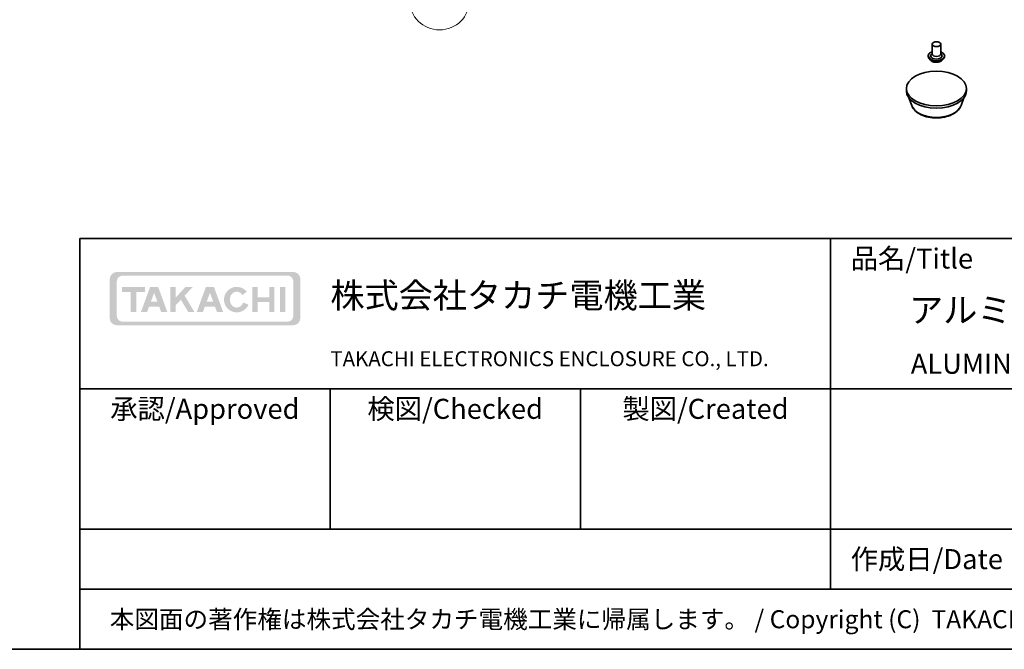
# Model space of a CAD drawing. Units: millimetres. Extents: x 7 to 6118, y 4 to 1409.
# Drawn here: x 109 to 158, y 4 to 35 of the extents above; entities that cross this region are included whole.
import ezdxf
from ezdxf.enums import TextEntityAlignment as Align

# ---------------------------------------------------------------- set-up
doc = ezdxf.new("R2010")
doc.units = ezdxf.units.MM
doc.header["$LTSCALE"] = 0.5
for name, color, linetype, lineweight in [('Border (ISO)', 7, 'Continuous', 35), ('Hatch (ISO)', 1, 'Continuous', 18), ('Symbol (TK)', 100, 'Continuous', 18), ('Title (ISO)', 7, 'Continuous', 35), ('Visible (ISO)', 7, 'Continuous', 35), ('Visible Narrow (ISO)', 7, 'Continuous', 25)]:
    doc.layers.add(name, color=color, linetype=linetype, lineweight=lineweight)
doc.styles.add('Note Text (TK)', font='MS PGothic.ttf')
doc.styles.add('Note Text (TK2)', font='MS PGothic.ttf')
doc.styles.add('Text Style40', font='MS PGothic.ttf')
doc.styles.add('Text Style67', font='arial.ttf')

# ---------------------------------------------------------------- blocks, each defined once
blk = doc.blocks.new('Borders tk図枠')
at = {"layer": 'Border (ISO)'}
blk.add_line((14.50000000000001, 8.000000000000007), (405.4999999999999, 8.000000000000007), dxfattribs=at)
blk = doc.blocks.new('Title Blocks コピー版 tk表題欄')
at = {"layer": 'Hatch (ISO)'}
h = blk.add_hatch(color=256, dxfattribs=at)
edge = h.paths.add_edge_path(flags=0)
edge.add_arc((95.444849922821, 237.346881026017), 0.5958259999999996, 269.9999999999897, 360)
edge.add_line((96.040675922821, 237.3468810260171), (96.04067592282095, 240.7585970260168))
edge.add_arc((95.44484992282096, 240.7585970260169), 0.5958259999999996, 0, 90.0000000000068)
edge.add_line((95.44484992282091, 241.3544230260169), (79.00658192282103, 241.3544230260169))
edge.add_arc((79.00658192282103, 240.7585970260169), 0.5958259999999996, 90, 180)
edge.add_line((78.41075592282102, 240.7585970260168), (78.41075592282081, 237.3468810260171))
edge.add_arc((79.00658192282081, 237.3468810260168), 0.5958259999999996, 180, 270.0000000000205)
edge.add_line((79.00658192282103, 236.7510550260168), (95.44484992282091, 236.751055026017))
edge = h.paths.add_edge_path()
edge.add_line((77.70882392282107, 241.0034570260169), (77.70882392282107, 237.1020210260171))
edge.add_arc((78.41075592282097, 237.102021026017), 0.7019319999998935, 180, 270.000000000008)
edge.add_line((78.41075592282105, 236.4000890260172), (96.04067592282101, 236.4000890260172))
edge.add_arc((96.040675922821, 237.102021026017), 0.7019319999998921, 270, 360)
edge.add_line((96.7426079228209, 237.1020210260171), (96.74260792282098, 241.0034570260169))
edge.add_arc((96.04067592282107, 241.003457026017), 0.7019319999998921, 0, 90.00000000000873)
edge.add_line((96.04067592282095, 241.705389026017), (78.41075592282105, 241.7053890260169))
edge.add_arc((78.41075592282105, 241.0034570260169), 0.7019319999999984, 90.00000000000072, 180)
for points in [[(78.94128592282102, 240.1954190260171), (78.94128592282102, 239.7056990260171), (79.79013392282097, 239.7056990260171), (79.79013392282097, 237.7060090260171), (80.37779792282102, 237.7060090260171), (80.37779792282102, 239.7056990260171), (81.22664592282104, 239.7056990260171), (81.22664592282104, 240.1954190260171)], [(85.55355153134052, 237.7060090260171), (84.81294043548178, 238.9396854897348), (84.28739592282106, 238.3724785432585), (84.28739592282106, 237.7060090260171), (83.76502792282103, 237.7060090260171), (83.76502792282103, 240.1954190260171), (84.28739592282106, 240.1954190260171), (84.28739592282106, 239.1472136578642), (85.2586086041826, 240.1954190260171), (85.97643794456017, 240.1954190260171), (85.18872726044239, 239.3452627384302), (86.172817922821, 237.7060090260171)], [(91.96090243223207, 240.1954190260171), (91.96090243223207, 237.7060090260171), (92.4791894322321, 237.7060090260171), (92.4791894322321, 238.7058540260171), (93.63819343223211, 238.7058540260171), (93.63819343223211, 237.7060090260171), (94.15648043223207, 237.7060090260171), (94.15648043223207, 240.1954190260171), (93.63819343223211, 240.1954190260171), (93.63819343223211, 239.195574026017), (92.4791894322321, 239.195574026017), (92.4791894322321, 240.1954190260171)], [(94.71149643223212, 240.1954190260171), (94.71149643223212, 237.7060090260171), (95.2338644322322, 237.7060090260171), (95.2338644322322, 240.1954190260171)]]:
    blk.add_hatch(color=256, dxfattribs=at).paths.add_polyline_path(points)
h = blk.add_hatch(color=256, dxfattribs=at)
h.paths.add_polyline_path([(82.45967999495221, 238.7589070260171), (81.8218998506899, 238.7589070260171), (82.14078992282104, 239.627313026017)], flags=0)
h.paths.add_polyline_path([(82.64850318183746, 238.2447010260171), (81.63307666380464, 238.2447010260171), (81.43526189659153, 237.7060090260171), (80.81854592282102, 237.7060090260171), (81.73268992282102, 240.1954190260171), (82.54888992282102, 240.1954190260171), (83.46303392282098, 237.7060090260171), (82.84631794905052, 237.7060090260171)])
h = blk.add_hatch(color=256, dxfattribs=at)
h.paths.add_polyline_path([(87.39654585068993, 238.7589070260171), (88.03432599495216, 238.7589070260171), (87.71543592282107, 239.627313026017)], flags=0)
h.paths.add_polyline_path([(87.00990789659151, 237.7060090260171), (87.20772266380467, 238.2447010260171), (88.22314918183736, 238.2447010260171), (88.42096394905047, 237.7060090260171), (89.03767992282091, 237.7060090260171), (88.123535922821, 240.1954190260171), (87.30733592282104, 240.1954190260171), (86.39319192282105, 237.7060090260171)])
h = blk.add_hatch(color=256, dxfattribs=at)
edge = h.paths.add_edge_path()
edge.add_arc((90.39257192282079, 238.9507140260171), 1.273272000000011, 38.55054079078439, 336.5820184016556)
edge.add_line((91.56096443223191, 238.4446700260172), (91.04202846323602, 238.6694270587604))
edge.add_ellipse((90.392571922821, 238.9507140260171), major_axis=(0, -0.7998759999999119), ratio=0.8673469387756529, start_angle=128.5505407907963, end_angle=426.582018401653, ccw=False)
edge.add_line((90.96328818027123, 239.4055047731898), (91.38834540645578, 239.7442231660233))
at = {"layer": 'Title (ISO)'}
for p, q in [((74.70882392282105, 245.052739026017), (255.7088239228211, 245.052739026017)), ((74.70882392282105, 204.052739026017), (74.70882392282105, 245.052739026017)), ((149.7088239228211, 245.052739026017), (149.7088239228211, 210.052739026017)), ((74.70882392282105, 230.052739026017), (230.7088239228211, 230.0527390260171)), ((99.70882392282105, 230.052739026017), (99.70882392282108, 216.052739026017)), ((124.708823922821, 230.052739026017), (124.708823922821, 216.052739026017)), ((74.70882392282105, 216.052739026017), (230.7088239228211, 216.052739026017)), ((255.7088239228211, 210.052739026017), (74.70882392282105, 210.052739026017)), ((74.70882392282105, 204.052739026017), (255.7088239228211, 204.052739026017))]:
    blk.add_line(p, q, dxfattribs=at)
at = {"layer": 'Title (ISO)', "color": 1, "char_height": 2.000000029802322, "line_spacing_factor": 1.5, "style": 'Note Text (TK)'}
for s, insert, attachment_point in [('\\fＭＳ Ｐゴシック|b0|i0;{\\H2.0000;品名/Title}', (151.708823922821, 243.052739026017), 4), ('\\fＭＳ Ｐゴシック|b0|i0;{\\H2.0000;承認/Approved}', (87.20882392282105, 228.052739026017), 5), ('\\fＭＳ Ｐゴシック|b0|i0;{\\H2.0000;検図/Checked}', (112.208823922821, 228.0527390260171), 5), ('\\fＭＳ Ｐゴシック|b0|i0;{\\H2.0000;製図/Created}', (137.208823922821, 228.052739026017), 5), ('\\fＭＳ Ｐゴシック|b0|i0;{\\H2.0000;作成日/Date}', (151.708823922821, 213.052739026017), 4)]:
    blk.add_mtext(s, dxfattribs=dict(at, insert=insert, attachment_point=attachment_point))
at = {"layer": 'Title (ISO)', "color": 7, "attachment_point": 4, "line_spacing_factor": 1.5, "style": 'Note Text (TK)'}
for s, insert, char_height in [('株式会社タカチ電機工業', (99.74260792282095, 239.052739026017), 2.5), ('\\fArial|b0|i0;{\\H1.4986;TAKACHI ELECTRONICS ENCLOSURE CO., LTD.}', (99.74260792282095, 233.052739026017), 1.49859994649887), ('\\fMS PGothic|b0|i0;{\\H1.8000;本図面の著作権は株式会社タカチ電機工業に帰属します。 / Copyright (C)\xa0 TAKACHI ELECTRONICS ENCLOSURE CO., LTD. All Rights Reserved.}', (77.70882392282107, 207.052739026017), 1.800000071525573)]:
    blk.add_mtext(s, dxfattribs=dict(at, insert=insert, char_height=char_height))
at = {"layer": 'Title (ISO)', "color": 7}
for tag, p, height, style in [('<品名>_001', (157.5383693773665, 236.6677958441989), 2.5, 'Note Text (TK)'), ('<Title>_001', (157.708823922821, 231.5520568828656), 2.000000029802322, 'Text Style67'), ('<型番>_001', (157.6576875571527, 219.9930798731327), 3.000000119209289, 'Text Style40'), ('作成日_001', (175.6250171046392, 211.7814322078352), 2.5, 'Note Text (TK)'), ('<ページ_No.>_001', (237.9488807410029, 212.302739026017), 2.5, 'Note Text (TK)'), ('<総ページ数>_001', (246.7997330137301, 212.302739026017), 2.5, 'Note Text (TK)')]:
    blk.add_attdef(tag, p, '', height=height, dxfattribs=dict(at, style=style))
at = {"layer": 'Title (ISO)', "color": 7, "style": 'Note Text (TK)'}
for tag, p in [('<尺度>', (243.2088239228211, 224.552739026017)), ('<部品サイズ>', (112.208823922821, 213.052739026017))]:
    blk.add_attdef(tag, text='', height=2.5, dxfattribs=at).set_placement(p, align=Align.MIDDLE_CENTER)
blk = doc.blocks.new('Balloon7')
at = {"layer": 'Symbol (TK)', "color": 100}
for p, q in [((269.5903313522029, 85.34712115380881), (267.7124038990909, 83.62276954208683)), ((268.116237957234, 83.32795086309306), (269.5903313522029, 85.34712115380881)), ((268.5200720153772, 83.03313218409929), (269.5903313522029, 85.34712115380881)), ((268.116237957234, 83.32795086309306), (262.2031316409072, 75.22834968414395))]:
    blk.add_line(p, q, dxfattribs=at)
at = {"layer": 'Symbol (TK)'}
blk.add_circle((260.4406072393786, 72.81409498333973), 3.000000044703483, dxfattribs=at)
at = {"layer": 'Symbol (TK)', "color": 7, "insert": (260.4406072393786, 72.8082470301962), "char_height": 2.000000029802322, "attachment_point": 5, "style": 'Note Text (TK2)'}
blk.add_mtext('5', dxfattribs=at)

msp = doc.modelspace()

# ---------------------------------------------------------------- linework, layer by layer
at = {"layer": 'Visible (ISO)'}
for p, q in [((154.8157380016465, 34.19760858070915), (154.8157380016465, 33.70771063215253)), ((155.2443094302179, 34.19760858070915), (155.2443094302179, 33.70771063215253)), ((154.6157380016465, 33.60273250031897), (154.6157380016465, 33.59798375779018)), ((154.7370530919194, 33.39750352879943), (154.6661894029907, 33.47655945961359)), ((154.8157380016465, 33.73653237659565), (154.7737254999607, 33.68729821762934)), ((155.2443094302179, 33.73653237659565), (155.2863219319038, 33.68729821762934)), ((155.322994339945, 33.39750352879943), (155.3938580288737, 33.47655945961359)), ((155.4443094302179, 33.60273250031897), (155.4443094302179, 33.59798375779019)), ((153.5300237159326, 31.86476120662983), (153.5300237159326, 31.98140357533377)), ((156.5300237159326, 31.86476120662983), (156.5300237159326, 31.98140357533377)), ((153.7986032280422, 31.13526515377112), (153.653892816779, 31.52015333846917)), ((156.261444203823, 31.13526515377113), (156.4061546150863, 31.52015333846917))]:
    msp.add_line(p, q, dxfattribs=at)
for centre, major_axis, ratio in [((155.0300237159322, 34.19760858070914), (0.2142857142857145, -5e-16), 0.5773502691896267), ((155.0300237159326, 31.98140357533377), (1.499999999999996, 1e-16), 0.5773502691896261)]:
    msp.add_ellipse(centre, major_axis=major_axis, ratio=ratio, dxfattribs=at)
for centre, major_axis, ratio, start_param, end_param in [((155.0300237159322, 33.61439673718937), (0.2857142857142859, -6e-16), 0.5773502691896267, 2.683830534442773, 6.740947426326589), ((155.0300237159322, 33.70771063215253), (0.2142857142857144, -1.2e-15), 0.577350269189627, 3.14159265358985, 6.283185307179643), ((155.0300237159326, 31.86476120662982), (-1.500000000000025, -6e-16), 0.5773502691896261, 0, 3.141592653589793)]:
    msp.add_ellipse(centre, major_axis=major_axis, ratio=ratio, start_param=start_param, end_param=end_param, dxfattribs=at)
for points, knots in [([(154.6157380016465, 33.60273250031897), (154.6157380016465, 33.62827620258828), (154.622468162951, 33.65375834396737), (154.6485935946042, 33.70256931382049), (154.6684439461527, 33.72579737611561), (154.7196834262, 33.76793369330778), (154.7515072396041, 33.78666097454453), (154.7966119521173, 33.80581530910595), (154.8060574840132, 33.80948775287917), (154.8157380016465, 33.81292417710936)], [4.804271006593361, 4.804271006593361, 4.804271006593361, 4.804271006593361, 5.103981584987333, 5.103981584987333, 5.416392566426877, 5.416392566426877, 5.740885606392904, 5.740885606392904, 5.823800579228668, 5.823800579228668, 5.823800579228668, 5.823800579228668]), ([(154.6661894029907, 33.47655945961358), (154.6598058542481, 33.48368098257362), (154.6539502733982, 33.49104691281219), (154.643385007477, 33.5062284134829), (154.6386754550346, 33.51404441243078), (154.6304986948124, 33.53006639989245), (154.6270319676897, 33.53827275052229), (154.6214352083782, 33.55498188559093), (154.6193059463619, 33.56348460569446), (154.6164570257789, 33.580653103018), (154.6157380016465, 33.58931817112579), (154.6157380016465, 33.59798375779018)], [4.326704394498148, 4.326704394498148, 4.326704394498148, 4.326704394498148, 4.422217716917191, 4.422217716917191, 4.517731039336234, 4.517731039336234, 4.613244361755277, 4.613244361755277, 4.70875768417432, 4.70875768417432, 4.804271006593361, 4.804271006593361, 4.804271006593361, 4.804271006593361]), ([(155.2443094302179, 33.81292417710937), (155.2576447529857, 33.80819035728558), (155.2705339335195, 33.80300852207463), (155.3181611780289, 33.78142476201532), (155.349118100308, 33.76200843842266), (155.3990691926624, 33.71794355790829), (155.4181474297855, 33.69329327521054), (155.4394302478151, 33.64627072063848), (155.4443094302179, 33.62451660085766), (155.4443094302179, 33.60273250031897)], [6.926334087547838, 6.926334087547838, 6.926334087547838, 6.926334087547838, 7.040552972005961, 7.040552972005961, 7.366350366861327, 7.366350366861327, 7.690265419043174, 7.690265419043174, 7.945863660183155, 7.945863660183155, 7.945863660183155, 7.945863660183155]), ([(155.4443094302179, 33.59798375779019), (155.4443094302179, 33.58931817112579), (155.4435904060855, 33.580653103018), (155.4407414855025, 33.56348460569446), (155.4386122234862, 33.55498188559093), (155.4330154641747, 33.53827275052229), (155.429548737052, 33.53006639989245), (155.4213719768298, 33.51404441243078), (155.4166624243874, 33.5062284134829), (155.4060971584662, 33.49104691281219), (155.4002415776163, 33.48368098257362), (155.3938580288737, 33.47655945961358)], [1.662678353003568, 1.662678353003568, 1.662678353003568, 1.662678353003568, 1.758191675422612, 1.758191675422612, 1.853704997841656, 1.853704997841656, 1.9492183202607, 1.9492183202607, 2.044731642679744, 2.044731642679744, 2.140244965098788, 2.140244965098788, 2.140244965098788, 2.140244965098788]), ([(155.322994339945, 33.39750352879943), (155.3054639469151, 33.37794652351982), (155.2832063053754, 33.36078996626283), (155.2306748796182, 33.33125013325702), (155.2000737250328, 33.31909688610807), (155.1343990764735, 33.30134851794307), (155.0993499433977, 33.29573927441909), (155.0282969033478, 33.29142801078461), (154.9923128761649, 33.29269210485833), (154.9226875450511, 33.30196030912718), (154.8890616678653, 33.30996700897423), (154.8272492634363, 33.33225870319664), (154.7990979964784, 33.34657170521971), (154.7608523871449, 33.37396252692546), (154.7480248814676, 33.38526333853362), (154.7370530919195, 33.39750352879943)], [2.140244965098771, 2.140244965098771, 2.140244965098771, 2.140244965098771, 2.461257893355074, 2.461257893355074, 2.7956864917151, 2.7956864917151, 3.128763941898092, 3.128763941898092, 3.46007738111906, 3.46007738111906, 3.79181329257759, 3.79181329257759, 4.125791255524919, 4.125791255524919, 4.326704394498158, 4.326704394498158, 4.326704394498158, 4.326704394498158]), ([(153.7986032280422, 31.13526515377113), (153.8289537742587, 31.05454140669667), (153.8760985290287, 30.98091947098848), (154.0041278125567, 30.83850165535392), (154.0898008577798, 30.77292121194719), (154.2921413084728, 30.65845721471869), (154.4112981291515, 30.61179255881516), (154.6649118797947, 30.54509301537888), (154.7993418258004, 30.52509406439134), (155.0700120503492, 30.51249911711394), (155.2061632013756, 30.5196608479841), (155.469379078415, 30.56062604673926), (155.5963666742429, 30.59447378473881), (155.8305688321211, 30.68863947266785), (155.9376748165137, 30.74915721436185), (156.1158224353492, 30.89523825183503), (156.1884702617291, 30.98037077660273), (156.2459426808816, 31.09699525300575), (156.2541785351203, 31.11594055913287), (156.261444203823, 31.13526515377113)], [4.14074694945966, 4.14074694945966, 4.14074694945966, 4.14074694945966, 4.40573864697164, 4.40573864697164, 4.722580872016094, 4.722580872016094, 5.070349459963567, 5.070349459963567, 5.417364421383396, 5.417364421383396, 5.761093553348123, 5.761093553348123, 6.106096860351867, 6.106096860351867, 6.455120657493454, 6.455120657493454, 6.791390526478409, 6.791390526478409, 6.854827338104612, 6.854827338104612, 6.854827338104612, 6.854827338104612])]:
    msp.add_open_spline(points, degree=3, knots=knots, dxfattribs=at)
at = {"layer": 'Visible Narrow (ISO)'}
for centre, major_axis, ratio, start_param, end_param in [((155.0300237159322, 33.61439673718937), (0.400000000000016, -9e-16), 0.5773502691896267, 2.13614975703223, 7.2886282037372), ((155.0300237159322, 33.60273250031897), (-0.4142857142857303, -1e-15), 0.5773502691896267, 0, 3.141592653589754), ((155.0300237159322, 33.59798375779018), (0.4142857142857303, -4e-16), 0.5773502691896267, 3.141592653589789, 6.283185307179583), ((155.0300237159322, 33.58527001136428), (-0.4096698176086044, 2.52e-14), 0.5773502691896267, 0.4775666120955826, 2.664026041495013), ((155.0300237159322, 33.48504062205949), (-0.3298787877746565, 2.04e-14), 0.5773502691896267, 0.4775666120955817, 2.66402604149502), ((155.0300237159326, 31.2895951404402), (-1.260099064499311, -2e-16), 0.5773502691896262, 0.2137561324724189, 2.927836521117367)]:
    msp.add_ellipse(centre, major_axis=major_axis, ratio=ratio, start_param=start_param, end_param=end_param, dxfattribs=at)

# ---------------------------------------------------------------- block references
at = {"xscale": 0.5, "yscale": 0.5, "zscale": 0.5}
msp.add_blockref('Borders tk図枠', (0, 0), dxfattribs=at)
ref = msp.add_blockref('Title Blocks コピー版 tk表題欄', (74.89558803858944, -98.02636951300852), dxfattribs=dict(xscale=0.5, yscale=0.5, zscale=0.5))
ref.add_attrib('<品名>_001', 'アルミコントロールボックス', (153.6647727272727, 20.30752840909093), dxfattribs={"layer": 'Title (ISO)', "color": 7, "height": 1.25, "style": 'Note Text (TK)'})
ref.add_attrib('<Title>_001', 'ALUMINIUM CONTROL BOX', (153.7499999999999, 17.74965892842429), dxfattribs={"layer": 'Title (ISO)', "color": 7, "height": 1.000000014901161, "style": 'Text Style67'})
at = {"layer": 'Symbol (TK)', "xscale": 0.5, "yscale": 0.5, "zscale": 0.5}
msp.add_blockref('Balloon7', (0, 0), dxfattribs=at)

doc.saveas('drawing.dxf')
